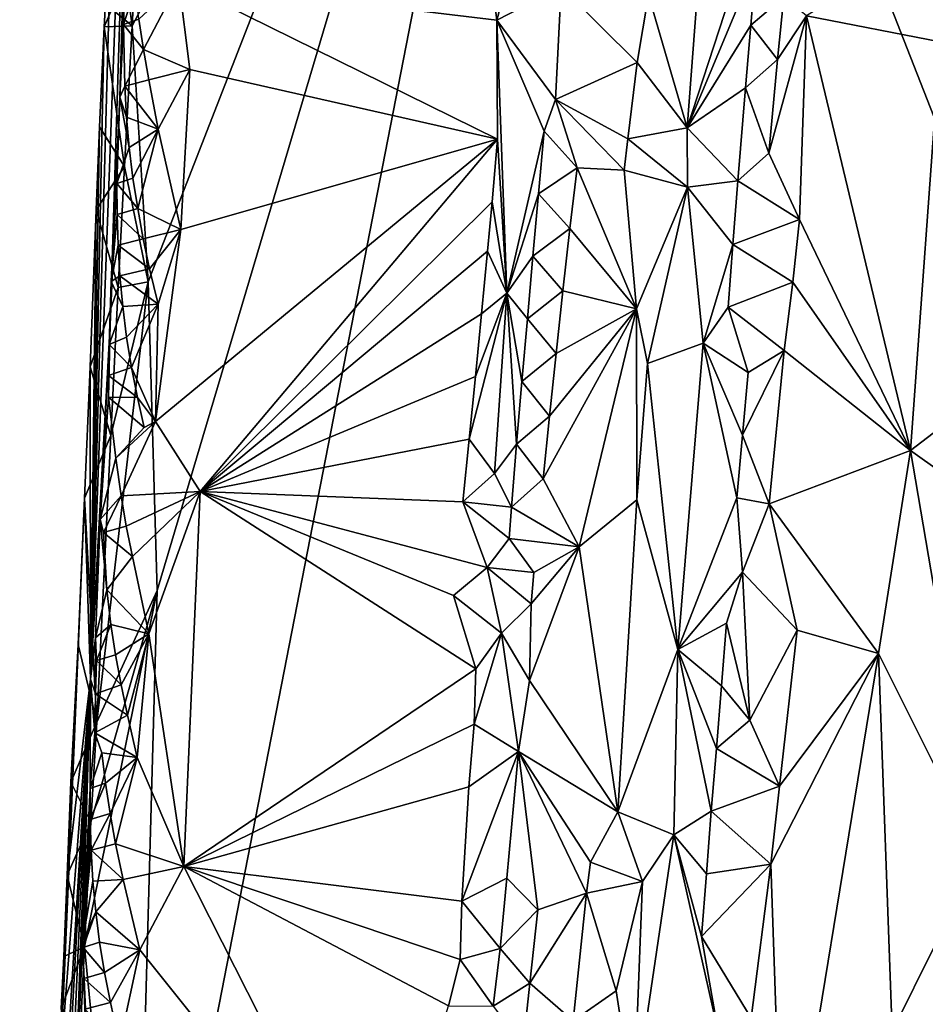
# Model space of a CAD drawing. Units: metres. Extents: x 25.1 to 28.5, y -19.7 to 14.8.
# Drawn here: x 25.7 to 26.6, y -6.4 to -5.4 of the extents above; entities that cross this region are included whole.
import ezdxf

# ---------------------------------------------------------------- set-up
doc = ezdxf.new("R2010")
doc.units = ezdxf.units.M

msp = doc.modelspace()

# ---------------------------------------------------------------- linework, layer by layer
at = {"layer": '1'}
for points in [[(25.8042, -5.6445, -0.1785), (25.7869, -5.3704, -0.1797), (26.2581, -4.4795, -0.1904)], [(25.7869, -5.3704, -0.1797), (25.8062, -5.0003, -0.1821), (26.2581, -4.4795, -0.1904)], [(25.7885, -6.8888, -0.1697), (25.8136, -5.9752, -0.176), (26.2581, -4.4795, -0.1904)], [(25.7885, -6.8888, -0.1697), (26.2581, -4.4795, -0.1904), (27.1888, -6.854, -0.183)], [(25.8136, -5.9752, -0.176), (25.8042, -5.6445, -0.1785), (26.2581, -4.4795, -0.1904)], [(27.1888, -6.854, -0.183), (26.2581, -4.4795, -0.1904), (27.2677, -5.6546, -0.1927)], [(27.2677, -5.6546, -0.1927), (26.2581, -4.4795, -0.1904), (27.3553, -4.8857, -0.1974)], [(25.7424, -6.07, 1.0514), (25.8004, -4.5033, 0.0368), (25.7657, -5.2137, -0.167)], [(25.8004, -4.5033, 0.0368), (25.7424, -6.07, 1.0514), (25.7632, -5.6901, 1.4979)], [(25.8004, -4.5033, 0.0368), (25.7632, -5.6901, 1.4979), (25.7738, -5.4469, 1.5447)], [(25.8004, -4.5033, 0.0368), (25.7738, -5.4469, 1.5447), (25.7804, -5.2949, 1.547)], [(25.7869, -5.3704, -0.1797), (25.7657, -5.2137, -0.167), (25.8062, -5.0003, -0.1821)], [(26.3399, -5.3373, 1.563), (26.381, -5.4795, 1.555), (26.4039, -5.1782, 1.5495)], [(26.4039, -5.1782, 1.5495), (26.381, -5.4795, 1.555), (26.4609, -5.2354, 1.4931)], [(26.5088, -5.3597, 1.4919), (26.6519, -5.3874, 1.518), (26.7765, -5.1922, 1.5146)], [(25.757, -5.3716, -0.152), (25.7424, -6.07, 1.0514), (25.7657, -5.2137, -0.167)], [(25.757, -5.3716, -0.152), (25.7657, -5.2137, -0.167), (25.7653, -5.3526, -0.1711)], [(25.7653, -5.3526, -0.1711), (25.7657, -5.2137, -0.167), (25.7869, -5.3704, -0.1797)], [(26.381, -5.4795, 1.555), (26.455, -5.3025, 1.495), (26.4609, -5.2354, 1.4931)], [(26.1637, -5.2574, 1.5911), (25.837, -5.3233, 1.5974), (26.1772, -5.3644, 1.5891)], [(26.1637, -5.2574, 1.5911), (26.1772, -5.3644, 1.5891), (26.1921, -5.3098, 1.5843)], [(25.7738, -5.4469, 1.5447), (25.7777, -5.3689, 1.5586), (25.7804, -5.2949, 1.547)], [(25.7804, -5.2949, 1.547), (25.7777, -5.3689, 1.5586), (25.7902, -5.3306, 1.5822)], [(26.381, -5.4795, 1.555), (26.4492, -5.3696, 1.497), (26.455, -5.3025, 1.495)], [(26.455, -5.3025, 1.495), (26.4492, -5.3696, 1.497), (26.4846, -5.3393, 1.4857)], [(26.1921, -5.3098, 1.5843), (26.1772, -5.3644, 1.5891), (26.2463, -5.3287, 1.5377)], [(25.7941, -5.3632, 1.587), (25.7989, -5.3957, 1.5916), (25.837, -5.3233, 1.5974)], [(25.837, -5.3233, 1.5974), (25.7989, -5.3957, 1.5916), (25.8488, -5.4172, 1.5987)], [(25.8488, -5.4172, 1.5987), (26.1781, -5.4918, 1.5925), (25.837, -5.3233, 1.5974)], [(25.837, -5.3233, 1.5974), (26.1781, -5.4918, 1.5925), (26.1772, -5.3644, 1.5891)], [(25.7902, -5.3306, 1.5822), (25.7777, -5.3689, 1.5586), (25.7941, -5.3632, 1.587)], [(26.1772, -5.3644, 1.5891), (26.2403, -5.4492, 1.5391), (26.2463, -5.3287, 1.5377)], [(26.2463, -5.3287, 1.5377), (26.2403, -5.4492, 1.5391), (26.3275, -5.4098, 1.5632)], [(26.3399, -5.3373, 1.563), (26.2463, -5.3287, 1.5377), (26.3275, -5.4098, 1.5632)], [(26.3399, -5.3373, 1.563), (26.3275, -5.4098, 1.5632), (26.381, -5.4795, 1.555)], [(26.4492, -5.3696, 1.497), (26.4778, -5.4064, 1.4861), (26.4846, -5.3393, 1.4857)], [(26.4846, -5.3393, 1.4857), (26.4778, -5.4064, 1.4861), (26.5088, -5.3597, 1.4919)], [(25.757, -5.3716, -0.152), (25.7653, -5.3526, -0.1711), (25.7869, -5.3704, -0.1797)], [(25.7941, -5.3632, 1.587), (25.7777, -5.3689, 1.5586), (25.7989, -5.3957, 1.5916)], [(26.1781, -5.4918, 1.5925), (26.188, -5.6565, 1.5763), (26.1772, -5.3644, 1.5891)], [(26.1772, -5.3644, 1.5891), (26.188, -5.6565, 1.5763), (26.2281, -5.4831, 1.5432)], [(26.1772, -5.3644, 1.5891), (26.2281, -5.4831, 1.5432), (26.2403, -5.4492, 1.5391)], [(26.4686, -5.5069, 1.487), (26.5014, -5.5778, 1.4903), (26.5088, -5.3597, 1.4919)], [(26.4778, -5.4064, 1.4861), (26.4686, -5.5069, 1.487), (26.5088, -5.3597, 1.4919)], [(26.5088, -5.3597, 1.4919), (26.5014, -5.5778, 1.4903), (26.6204, -5.825, 1.5195)], [(26.5088, -5.3597, 1.4919), (26.6204, -5.825, 1.5195), (26.6519, -5.3874, 1.518)], [(25.7519, -5.4787, -0.1501), (25.7424, -6.07, 1.0514), (25.757, -5.3716, -0.152)], [(25.7519, -5.4787, -0.1501), (25.757, -5.3716, -0.152), (25.7787, -5.5209, -0.1782)], [(25.7787, -5.5209, -0.1782), (25.757, -5.3716, -0.152), (25.7869, -5.3704, -0.1797)], [(25.7777, -5.3689, 1.5586), (25.7738, -5.4469, 1.5447), (25.779, -5.4351, 1.5731)], [(25.7777, -5.3689, 1.5586), (25.779, -5.4351, 1.5731), (25.7989, -5.3957, 1.5916)], [(25.7787, -5.5209, -0.1782), (25.7869, -5.3704, -0.1797), (25.8042, -5.6445, -0.1785)], [(26.381, -5.4795, 1.555), (26.4436, -5.4367, 1.4995), (26.4492, -5.3696, 1.497)], [(26.4492, -5.3696, 1.497), (26.4436, -5.4367, 1.4995), (26.4778, -5.4064, 1.4861)], [(26.6204, -5.825, 1.5195), (26.9263, -5.5914, 1.494), (26.6519, -5.3874, 1.518)], [(25.7989, -5.3957, 1.5916), (25.779, -5.4351, 1.5731), (25.8047, -5.4281, 1.5944)], [(25.7989, -5.3957, 1.5916), (25.8047, -5.4281, 1.5944), (25.8488, -5.4172, 1.5987)], [(26.4436, -5.4367, 1.4995), (26.4686, -5.5069, 1.487), (26.4778, -5.4064, 1.4861)], [(25.8047, -5.4281, 1.5944), (25.8149, -5.4811, 1.598), (25.8488, -5.4172, 1.5987)], [(25.8149, -5.4811, 1.598), (25.839, -5.5886, 1.6003), (25.8488, -5.4172, 1.5987)], [(25.8488, -5.4172, 1.5987), (25.839, -5.5886, 1.6003), (26.1781, -5.4918, 1.5925)], [(26.2403, -5.4492, 1.5391), (26.3177, -5.4913, 1.5621), (26.3275, -5.4098, 1.5632)], [(26.3275, -5.4098, 1.5632), (26.3177, -5.4913, 1.5621), (26.381, -5.4795, 1.555)], [(25.8047, -5.4281, 1.5944), (25.779, -5.4351, 1.5731), (25.8149, -5.4811, 1.598)], [(25.779, -5.4351, 1.5731), (25.7738, -5.4469, 1.5447), (25.7809, -5.468, 1.5794)], [(25.779, -5.4351, 1.5731), (25.7809, -5.468, 1.5794), (25.8149, -5.4811, 1.598)], [(26.381, -5.4795, 1.555), (26.4354, -5.5364, 1.5031), (26.4436, -5.4367, 1.4995)], [(26.4436, -5.4367, 1.4995), (26.4354, -5.5364, 1.5031), (26.4686, -5.5069, 1.487)], [(25.7632, -5.6901, 1.4979), (25.7645, -5.6442, 1.5522), (25.7738, -5.4469, 1.5447)], [(25.7645, -5.6442, 1.5522), (25.7705, -5.5392, 1.5619), (25.7738, -5.4469, 1.5447)], [(25.7738, -5.4469, 1.5447), (25.7705, -5.5392, 1.5619), (25.7837, -5.5007, 1.5849)], [(25.7809, -5.468, 1.5794), (25.7738, -5.4469, 1.5447), (25.7837, -5.5007, 1.5849)], [(26.2281, -5.4831, 1.5432), (26.2634, -5.5224, 1.543), (26.2403, -5.4492, 1.5391)], [(26.2634, -5.5224, 1.543), (26.3137, -5.5248, 1.5615), (26.2403, -5.4492, 1.5391)], [(26.2403, -5.4492, 1.5391), (26.3137, -5.5248, 1.5615), (26.3177, -5.4913, 1.5621)], [(25.7809, -5.468, 1.5794), (25.7837, -5.5007, 1.5849), (25.8149, -5.4811, 1.598)], [(25.7519, -5.4787, -0.1501), (25.7482, -5.5675, -0.1491), (25.7424, -6.07, 1.0514)], [(25.7787, -5.5209, -0.1782), (25.7482, -5.5675, -0.1491), (25.7519, -5.4787, -0.1501)], [(25.7837, -5.5007, 1.5849), (25.7877, -5.5334, 1.5896), (25.8149, -5.4811, 1.598)], [(25.7877, -5.5334, 1.5896), (25.7928, -5.5659, 1.5934), (25.8149, -5.4811, 1.598)], [(25.8149, -5.4811, 1.598), (25.7928, -5.5659, 1.5934), (25.839, -5.5886, 1.6003)], [(26.3177, -5.4913, 1.5621), (26.3814, -5.5431, 1.5547), (26.381, -5.4795, 1.555)], [(26.3814, -5.5431, 1.5547), (26.4354, -5.5364, 1.5031), (26.381, -5.4795, 1.555)], [(25.8117, -5.794, 1.602), (25.8598, -5.8692, 1.602), (26.1781, -5.4918, 1.5925)], [(25.839, -5.5886, 1.6003), (25.8117, -5.794, 1.602), (26.1781, -5.4918, 1.5925)], [(25.8598, -5.8692, 1.602), (26.1723, -5.559, 1.5949), (26.1781, -5.4918, 1.5925)], [(26.1723, -5.559, 1.5949), (26.188, -5.6565, 1.5763), (26.1781, -5.4918, 1.5925)], [(26.188, -5.6565, 1.5763), (26.222, -5.5502, 1.5448), (26.2281, -5.4831, 1.5432)], [(26.2281, -5.4831, 1.5432), (26.222, -5.5502, 1.5448), (26.2634, -5.5224, 1.543)], [(26.3137, -5.5248, 1.5615), (26.3814, -5.5431, 1.5547), (26.3177, -5.4913, 1.5621)], [(25.7705, -5.5392, 1.5619), (25.7877, -5.5334, 1.5896), (25.7837, -5.5007, 1.5849)], [(26.4686, -5.5069, 1.487), (26.4354, -5.5364, 1.5031), (26.5014, -5.5778, 1.4903)], [(25.7719, -5.6506, -0.1772), (25.7482, -5.5675, -0.1491), (25.7787, -5.5209, -0.1782)], [(25.7719, -5.6506, -0.1772), (25.7787, -5.5209, -0.1782), (25.8042, -5.6445, -0.1785)], [(26.222, -5.5502, 1.5448), (26.2555, -5.5874, 1.5416), (26.2634, -5.5224, 1.543)], [(26.2634, -5.5224, 1.543), (26.2555, -5.5874, 1.5416), (26.327, -5.6733, 1.5661)], [(26.2634, -5.5224, 1.543), (26.327, -5.6733, 1.5661), (26.3137, -5.5248, 1.5615)], [(26.3137, -5.5248, 1.5615), (26.327, -5.6733, 1.5661), (26.3814, -5.5431, 1.5547)], [(25.7877, -5.5334, 1.5896), (25.7705, -5.5392, 1.5619), (25.7928, -5.5659, 1.5934)], [(25.7705, -5.5392, 1.5619), (25.7645, -5.6442, 1.5522), (25.7708, -5.5723, 1.5693)], [(25.7705, -5.5392, 1.5619), (25.7708, -5.5723, 1.5693), (25.7928, -5.5659, 1.5934)], [(26.327, -5.6733, 1.5661), (26.3386, -5.7319, 1.5662), (26.3814, -5.5431, 1.5547)], [(26.3814, -5.5431, 1.5547), (26.3386, -5.7319, 1.5662), (26.3984, -5.7102, 1.5393)], [(26.3814, -5.5431, 1.5547), (26.4302, -5.6045, 1.5065), (26.4354, -5.5364, 1.5031)], [(26.3814, -5.5431, 1.5547), (26.3984, -5.7102, 1.5393), (26.4302, -5.6045, 1.5065)], [(26.4354, -5.5364, 1.5031), (26.4302, -5.6045, 1.5065), (26.5014, -5.5778, 1.4903)], [(26.188, -5.6565, 1.5763), (26.2159, -5.6172, 1.5464), (26.222, -5.5502, 1.5448)], [(26.222, -5.5502, 1.5448), (26.2159, -5.6172, 1.5464), (26.2555, -5.5874, 1.5416)], [(25.7928, -5.5659, 1.5934), (25.7708, -5.5723, 1.5693), (25.7988, -5.5983, 1.5965)], [(25.7928, -5.5659, 1.5934), (25.7988, -5.5983, 1.5965), (25.839, -5.5886, 1.6003)], [(26.1723, -5.559, 1.5949), (25.8598, -5.8692, 1.602), (26.1673, -5.6118, 1.5959)], [(26.1723, -5.559, 1.5949), (26.1673, -5.6118, 1.5959), (26.188, -5.6565, 1.5763)], [(25.7418, -5.7357, -0.1472), (25.7482, -5.5675, -0.1491), (25.7719, -5.6506, -0.1772)], [(25.7482, -5.5675, -0.1491), (25.7418, -5.7357, -0.1472), (25.7424, -6.07, 1.0514)], [(25.7708, -5.5723, 1.5693), (25.7645, -5.6442, 1.5522), (25.7718, -5.6053, 1.5764)], [(25.7708, -5.5723, 1.5693), (25.7718, -5.6053, 1.5764), (25.7988, -5.5983, 1.5965)], [(26.4302, -5.6045, 1.5065), (26.4943, -5.6448, 1.4902), (26.5014, -5.5778, 1.4903)], [(26.5014, -5.5778, 1.4903), (26.4943, -5.6448, 1.4902), (26.6204, -5.825, 1.5195)], [(26.2159, -5.6172, 1.5464), (26.2481, -5.6543, 1.541), (26.2555, -5.5874, 1.5416)], [(26.2555, -5.5874, 1.5416), (26.2481, -5.6543, 1.541), (26.327, -5.6733, 1.5661)], [(25.7988, -5.5983, 1.5965), (25.7718, -5.6053, 1.5764), (25.8056, -5.6305, 1.599)], [(25.7988, -5.5983, 1.5965), (25.8056, -5.6305, 1.599), (25.839, -5.5886, 1.6003)], [(25.8056, -5.6305, 1.599), (25.8149, -5.6686, 1.601), (25.839, -5.5886, 1.6003)], [(25.8149, -5.6686, 1.601), (25.8117, -5.794, 1.602), (25.839, -5.5886, 1.6003)], [(26.6204, -5.825, 1.5195), (26.8214, -5.9686, 1.5115), (26.9263, -5.5914, 1.494)], [(25.7718, -5.6053, 1.5764), (25.7645, -5.6442, 1.5522), (25.7738, -5.6382, 1.5825)], [(25.7718, -5.6053, 1.5764), (25.7738, -5.6382, 1.5825), (25.8056, -5.6305, 1.599)], [(26.3984, -5.7102, 1.5393), (26.425, -5.6717, 1.5098), (26.4302, -5.6045, 1.5065)], [(26.4302, -5.6045, 1.5065), (26.425, -5.6717, 1.5098), (26.4943, -5.6448, 1.4902)], [(25.8598, -5.8692, 1.602), (26.1609, -5.6789, 1.597), (26.1673, -5.6118, 1.5959)], [(26.1673, -5.6118, 1.5959), (26.1609, -5.6789, 1.597), (26.188, -5.6565, 1.5763)], [(26.188, -5.6565, 1.5763), (26.2101, -5.6843, 1.5484), (26.2159, -5.6172, 1.5464)], [(26.2159, -5.6172, 1.5464), (26.2101, -5.6843, 1.5484), (26.2481, -5.6543, 1.541)], [(25.8056, -5.6305, 1.599), (25.7738, -5.6382, 1.5825), (25.8149, -5.6686, 1.601)], [(25.7738, -5.6382, 1.5825), (25.7645, -5.6442, 1.5522), (25.7768, -5.671, 1.5879)], [(25.7738, -5.6382, 1.5825), (25.7768, -5.671, 1.5879), (25.8149, -5.6686, 1.601)], [(25.7639, -5.8089, -0.1758), (25.7418, -5.7357, -0.1472), (25.7719, -5.6506, -0.1772)], [(25.8136, -5.9752, -0.176), (25.7491, -6.1159, -0.1727), (25.8042, -5.6445, -0.1785)], [(25.7491, -6.1159, -0.1727), (25.7639, -5.8089, -0.1758), (25.8042, -5.6445, -0.1785)], [(25.7632, -5.6901, 1.4979), (25.7623, -5.7116, 1.5642), (25.7645, -5.6442, 1.5522)], [(25.7645, -5.6442, 1.5522), (25.7623, -5.7116, 1.5642), (25.7768, -5.671, 1.5879)], [(25.7639, -5.8089, -0.1758), (25.7719, -5.6506, -0.1772), (25.8042, -5.6445, -0.1785)], [(26.425, -5.6717, 1.5098), (26.4851, -5.7179, 1.4894), (26.4943, -5.6448, 1.4902)], [(26.4943, -5.6448, 1.4902), (26.4851, -5.7179, 1.4894), (26.6204, -5.825, 1.5195)], [(26.1545, -5.7459, 1.598), (26.1479, -5.813, 1.5988), (26.188, -5.6565, 1.5763)], [(26.1479, -5.813, 1.5988), (26.1749, -5.8496, 1.5845), (26.188, -5.6565, 1.5763)], [(26.1609, -5.6789, 1.597), (26.1545, -5.7459, 1.598), (26.188, -5.6565, 1.5763)], [(26.188, -5.6565, 1.5763), (26.1749, -5.8496, 1.5845), (26.1984, -5.8185, 1.5525)], [(26.188, -5.6565, 1.5763), (26.1984, -5.8185, 1.5525), (26.2042, -5.7514, 1.5504)], [(26.188, -5.6565, 1.5763), (26.2042, -5.7514, 1.5504), (26.2101, -5.6843, 1.5484)], [(26.2101, -5.6843, 1.5484), (26.2408, -5.7213, 1.5405), (26.2481, -5.6543, 1.541)], [(26.2481, -5.6543, 1.541), (26.2408, -5.7213, 1.5405), (26.327, -5.6733, 1.5661)], [(25.7768, -5.671, 1.5879), (25.7623, -5.7116, 1.5642), (25.781, -5.7036, 1.5924)], [(25.7768, -5.671, 1.5879), (25.781, -5.7036, 1.5924), (25.8149, -5.6686, 1.601)], [(25.7863, -5.7361, 1.5961), (25.8149, -5.6686, 1.601), (25.781, -5.7036, 1.5924)], [(25.8149, -5.6686, 1.601), (25.7863, -5.7361, 1.5961), (25.8117, -5.794, 1.602)], [(26.425, -5.6717, 1.5098), (26.3984, -5.7102, 1.5393), (26.4463, -5.7417, 1.492)], [(26.425, -5.6717, 1.5098), (26.4463, -5.7417, 1.492), (26.4851, -5.7179, 1.4894)], [(25.8598, -5.8692, 1.602), (26.1545, -5.7459, 1.598), (26.1609, -5.6789, 1.597)], [(26.2337, -5.7883, 1.5403), (26.2268, -5.8553, 1.5406), (26.327, -5.6733, 1.5661)], [(26.2268, -5.8553, 1.5406), (26.2655, -5.9282, 1.5528), (26.327, -5.6733, 1.5661)], [(26.2408, -5.7213, 1.5405), (26.2337, -5.7883, 1.5403), (26.327, -5.6733, 1.5661)], [(26.2655, -5.9282, 1.5528), (26.3273, -5.878, 1.5681), (26.327, -5.6733, 1.5661)], [(26.327, -5.6733, 1.5661), (26.3273, -5.878, 1.5681), (26.3386, -5.7319, 1.5662)], [(25.7424, -6.07, 1.0514), (25.7526, -5.899, 1.5434), (25.7632, -5.6901, 1.4979)], [(25.7526, -5.899, 1.5434), (25.7614, -5.7679, 1.5754), (25.7632, -5.6901, 1.4979)], [(25.7614, -5.7679, 1.5754), (25.7616, -5.7449, 1.5702), (25.7632, -5.6901, 1.4979)], [(25.7632, -5.6901, 1.4979), (25.7616, -5.7449, 1.5702), (25.7623, -5.7116, 1.5642)], [(26.2101, -5.6843, 1.5484), (26.2042, -5.7514, 1.5504), (26.2408, -5.7213, 1.5405)], [(25.781, -5.7036, 1.5924), (25.7623, -5.7116, 1.5642), (25.7863, -5.7361, 1.5961)], [(25.7623, -5.7116, 1.5642), (25.7616, -5.7449, 1.5702), (25.7863, -5.7361, 1.5961)], [(26.3386, -5.7319, 1.5662), (26.3711, -6.0382, 1.5499), (26.3984, -5.7102, 1.5393)], [(26.3984, -5.7102, 1.5393), (26.3711, -6.0382, 1.5499), (26.4344, -5.8759, 1.4957)], [(26.3984, -5.7102, 1.5393), (26.4344, -5.8759, 1.4957), (26.4403, -5.8088, 1.4937)], [(26.3984, -5.7102, 1.5393), (26.4403, -5.8088, 1.4937), (26.4463, -5.7417, 1.492)], [(26.2042, -5.7514, 1.5504), (26.2337, -5.7883, 1.5403), (26.2408, -5.7213, 1.5405)], [(26.4463, -5.7417, 1.492), (26.4403, -5.8088, 1.4937), (26.4851, -5.7179, 1.4894)], [(26.4403, -5.8088, 1.4937), (26.4689, -5.8824, 1.4897), (26.4851, -5.7179, 1.4894)], [(26.4851, -5.7179, 1.4894), (26.4689, -5.8824, 1.4897), (26.6204, -5.825, 1.5195)], [(25.736, -5.8762, -0.1444), (25.7418, -5.7357, -0.1472), (25.7639, -5.8089, -0.1758)], [(25.736, -5.8762, -0.1444), (25.7424, -6.07, 1.0514), (25.7418, -5.7357, -0.1472)], [(26.3386, -5.7319, 1.5662), (26.3273, -5.878, 1.5681), (26.3711, -6.0382, 1.5499)], [(25.7616, -5.7449, 1.5702), (25.7614, -5.7679, 1.5754), (25.7927, -5.7684, 1.5989)], [(25.7863, -5.7361, 1.5961), (25.7616, -5.7449, 1.5702), (25.7927, -5.7684, 1.5989)], [(25.7863, -5.7361, 1.5961), (25.7927, -5.7684, 1.5989), (25.8117, -5.794, 1.602)], [(25.8598, -5.8692, 1.602), (26.1479, -5.813, 1.5988), (26.1545, -5.7459, 1.598)], [(26.2042, -5.7514, 1.5504), (26.1984, -5.8185, 1.5525), (26.2337, -5.7883, 1.5403)], [(25.7614, -5.7679, 1.5754), (25.7526, -5.899, 1.5434), (25.7694, -5.8334, 1.5897)], [(25.7614, -5.7679, 1.5754), (25.7694, -5.8334, 1.5897), (25.7999, -5.8006, 1.6011)], [(25.7927, -5.7684, 1.5989), (25.7614, -5.7679, 1.5754), (25.7999, -5.8006, 1.6011)], [(25.7927, -5.7684, 1.5989), (25.7999, -5.8006, 1.6011), (25.8117, -5.794, 1.602)], [(26.1984, -5.8185, 1.5525), (26.2268, -5.8553, 1.5406), (26.2337, -5.7883, 1.5403)], [(25.8117, -5.794, 1.602), (25.7999, -5.8006, 1.6011), (25.7694, -5.8334, 1.5897)], [(25.7694, -5.8334, 1.5897), (25.775, -5.8737, 1.5947), (25.8117, -5.794, 1.602)], [(25.8117, -5.794, 1.602), (25.775, -5.8737, 1.5947), (25.8598, -5.8692, 1.602)], [(25.7491, -6.1159, -0.1727), (25.736, -5.8762, -0.1444), (25.7639, -5.8089, -0.1758)], [(26.4403, -5.8088, 1.4937), (26.4344, -5.8759, 1.4957), (26.4689, -5.8824, 1.4897)], [(25.8598, -5.8692, 1.602), (26.1411, -5.88, 1.5993), (26.1479, -5.813, 1.5988)], [(26.1479, -5.813, 1.5988), (26.1411, -5.88, 1.5993), (26.1749, -5.8496, 1.5845)], [(26.1749, -5.8496, 1.5845), (26.193, -5.8857, 1.5552), (26.1984, -5.8185, 1.5525)], [(26.1984, -5.8185, 1.5525), (26.193, -5.8857, 1.5552), (26.2268, -5.8553, 1.5406)], [(26.4689, -5.8824, 1.4897), (26.5861, -6.0424, 1.5167), (26.6204, -5.825, 1.5195)], [(26.6204, -5.825, 1.5195), (26.5861, -6.0424, 1.5167), (26.694, -6.259, 1.5229)], [(26.6204, -5.825, 1.5195), (26.694, -6.259, 1.5229), (26.8214, -5.9686, 1.5115)], [(25.7694, -5.8334, 1.5897), (25.7526, -5.899, 1.5434), (25.775, -5.8737, 1.5947)], [(26.1749, -5.8496, 1.5845), (26.1411, -5.88, 1.5993), (26.193, -5.8857, 1.5552)], [(26.2268, -5.8553, 1.5406), (26.193, -5.8857, 1.5552), (26.2655, -5.9282, 1.5528)], [(25.775, -5.8737, 1.5947), (25.7806, -5.9062, 1.5982), (25.8598, -5.8692, 1.602)], [(25.7806, -5.9062, 1.5982), (25.7871, -5.9385, 1.6012), (25.8598, -5.8692, 1.602)], [(25.7871, -5.9385, 1.6012), (25.8048, -6.0216, 1.604), (25.8598, -5.8692, 1.602)], [(25.8598, -5.8692, 1.602), (25.8048, -6.0216, 1.604), (25.8421, -6.2707, 1.6047)], [(25.8598, -5.8692, 1.602), (25.8421, -6.2707, 1.6047), (26.1548, -6.0588, 1.5965)], [(25.8598, -5.8692, 1.602), (26.1548, -6.0588, 1.5965), (26.1308, -5.9805, 1.5997)], [(25.8598, -5.8692, 1.602), (26.1308, -5.9805, 1.5997), (26.167, -5.9503, 1.589)], [(25.8598, -5.8692, 1.602), (26.167, -5.9503, 1.589), (26.1411, -5.88, 1.5993)], [(25.7199, -6.2592, -0.0877), (25.7424, -6.07, 1.0514), (25.736, -5.8762, -0.1444)], [(25.729, -6.0329, -0.1421), (25.7199, -6.2592, -0.0877), (25.736, -5.8762, -0.1444)], [(25.729, -6.0329, -0.1421), (25.736, -5.8762, -0.1444), (25.7491, -6.1159, -0.1727)], [(25.7526, -5.899, 1.5434), (25.7563, -5.9129, 1.5758), (25.775, -5.8737, 1.5947)], [(25.7563, -5.9129, 1.5758), (25.7806, -5.9062, 1.5982), (25.775, -5.8737, 1.5947)], [(26.167, -5.9503, 1.589), (26.1904, -5.9192, 1.5568), (26.1411, -5.88, 1.5993)], [(26.1411, -5.88, 1.5993), (26.1904, -5.9192, 1.5568), (26.193, -5.8857, 1.5552)], [(26.2655, -5.9282, 1.5528), (26.3068, -6.2122, 1.569), (26.3273, -5.878, 1.5681)], [(26.3273, -5.878, 1.5681), (26.3068, -6.2122, 1.569), (26.3711, -6.0382, 1.5499)], [(26.3711, -6.0382, 1.5499), (26.4405, -5.9554, 1.4915), (26.4344, -5.8759, 1.4957)], [(26.4405, -5.9554, 1.4915), (26.4689, -5.8824, 1.4897), (26.4344, -5.8759, 1.4957)], [(26.4689, -5.8824, 1.4897), (26.4405, -5.9554, 1.4915), (26.4989, -6.0174, 1.4974)], [(26.4689, -5.8824, 1.4897), (26.4989, -6.0174, 1.4974), (26.5861, -6.0424, 1.5167)], [(26.193, -5.8857, 1.5552), (26.1904, -5.9192, 1.5568), (26.2655, -5.9282, 1.5528)], [(25.7478, -6.0259, 1.5276), (25.7526, -5.899, 1.5434), (25.7424, -6.07, 1.0514)], [(25.7526, -5.899, 1.5434), (25.7478, -6.0259, 1.5276), (25.7599, -5.9745, 1.5878)], [(25.7563, -5.9129, 1.5758), (25.7526, -5.899, 1.5434), (25.7599, -5.9745, 1.5878)], [(25.7806, -5.9062, 1.5982), (25.7563, -5.9129, 1.5758), (25.7871, -5.9385, 1.6012)], [(25.7563, -5.9129, 1.5758), (25.7599, -5.9745, 1.5878), (25.7871, -5.9385, 1.6012)], [(26.1904, -5.9192, 1.5568), (26.167, -5.9503, 1.589), (26.2171, -5.9559, 1.5419)], [(26.1904, -5.9192, 1.5568), (26.2171, -5.9559, 1.5419), (26.2655, -5.9282, 1.5528)], [(26.214, -5.9894, 1.5426), (26.2124, -6.0716, 1.5428), (26.2655, -5.9282, 1.5528)], [(26.2655, -5.9282, 1.5528), (26.2124, -6.0716, 1.5428), (26.3068, -6.2122, 1.569)], [(26.2171, -5.9559, 1.5419), (26.214, -5.9894, 1.5426), (26.2655, -5.9282, 1.5528)], [(25.8048, -6.0216, 1.604), (25.7871, -5.9385, 1.6012), (25.7599, -5.9745, 1.5878)], [(26.167, -5.9503, 1.589), (26.1308, -5.9805, 1.5997), (26.1825, -6.0208, 1.5622)], [(26.167, -5.9503, 1.589), (26.1825, -6.0208, 1.5622), (26.214, -5.9894, 1.5426)], [(26.167, -5.9503, 1.589), (26.214, -5.9894, 1.5426), (26.2171, -5.9559, 1.5419)], [(26.3711, -6.0382, 1.5499), (26.4234, -6.0101, 1.5008), (26.4405, -5.9554, 1.4915)], [(26.4234, -6.0101, 1.5008), (26.4484, -6.1138, 1.4915), (26.4405, -5.9554, 1.4915)], [(26.4405, -5.9554, 1.4915), (26.4484, -6.1138, 1.4915), (26.4989, -6.0174, 1.4974)], [(25.7885, -6.8888, -0.1697), (25.736, -6.3566, -0.1711), (25.8136, -5.9752, -0.176)], [(25.736, -6.3566, -0.1711), (25.7427, -6.2233, -0.1723), (25.8136, -5.9752, -0.176)], [(25.7427, -6.2233, -0.1723), (25.7491, -6.1159, -0.1727), (25.8136, -5.9752, -0.176)], [(25.7599, -5.9745, 1.5878), (25.7478, -6.0259, 1.5276), (25.7641, -6.0113, 1.593)], [(25.7599, -5.9745, 1.5878), (25.7641, -6.0113, 1.593), (25.8048, -6.0216, 1.604)], [(26.1308, -5.9805, 1.5997), (26.1548, -6.0588, 1.5965), (26.1825, -6.0208, 1.5622)], [(26.1825, -6.0208, 1.5622), (26.2124, -6.0716, 1.5428), (26.214, -5.9894, 1.5426)], [(26.3711, -6.0382, 1.5499), (26.418, -6.0772, 1.5035), (26.4234, -6.0101, 1.5008)], [(26.4234, -6.0101, 1.5008), (26.418, -6.0772, 1.5035), (26.4484, -6.1138, 1.4915)], [(25.7478, -6.0259, 1.5276), (25.7487, -6.0501, 1.5716), (25.7641, -6.0113, 1.593)], [(25.7641, -6.0113, 1.593), (25.7487, -6.0501, 1.5716), (25.7691, -6.0438, 1.5969)], [(25.7641, -6.0113, 1.593), (25.7691, -6.0438, 1.5969), (25.8048, -6.0216, 1.604)], [(26.4484, -6.1138, 1.4915), (26.48, -6.1847, 1.4956), (26.4989, -6.0174, 1.4974)], [(26.4989, -6.0174, 1.4974), (26.48, -6.1847, 1.4956), (26.5861, -6.0424, 1.5167)], [(25.7424, -6.07, 1.0514), (25.7477, -6.0857, 1.5756), (25.7478, -6.0259, 1.5276)], [(25.7487, -6.0501, 1.5716), (25.7478, -6.0259, 1.5276), (25.7477, -6.0857, 1.5756)], [(25.7691, -6.0438, 1.5969), (25.7751, -6.0762, 1.6001), (25.8048, -6.0216, 1.604)], [(25.7751, -6.0762, 1.6001), (25.782, -6.1085, 1.6025), (25.8048, -6.0216, 1.604)], [(25.782, -6.1085, 1.6025), (25.7923, -6.154, 1.605), (25.8048, -6.0216, 1.604)], [(25.7923, -6.154, 1.605), (25.8421, -6.2707, 1.6047), (25.8048, -6.0216, 1.604)], [(26.1548, -6.0588, 1.5965), (26.1531, -6.1181, 1.5952), (26.1825, -6.0208, 1.5622)], [(26.1531, -6.1181, 1.5952), (26.2007, -6.1476, 1.544), (26.1825, -6.0208, 1.5622)], [(26.1825, -6.0208, 1.5622), (26.2007, -6.1476, 1.544), (26.2124, -6.0716, 1.5428)], [(25.729, -6.0329, -0.1421), (25.7214, -6.1804, -0.1402), (25.7199, -6.2592, -0.0877)], [(25.7214, -6.1804, -0.1402), (25.729, -6.0329, -0.1421), (25.7491, -6.1159, -0.1727)], [(26.3068, -6.2122, 1.569), (26.3667, -6.2367, 1.5485), (26.3711, -6.0382, 1.5499)], [(26.3711, -6.0382, 1.5499), (26.3667, -6.2367, 1.5485), (26.407, -6.2115, 1.5084)], [(26.3711, -6.0382, 1.5499), (26.407, -6.2115, 1.5084), (26.4125, -6.1444, 1.506)], [(26.3711, -6.0382, 1.5499), (26.4125, -6.1444, 1.506), (26.418, -6.0772, 1.5035)], [(25.7487, -6.0501, 1.5716), (25.7477, -6.0857, 1.5756), (25.7751, -6.0762, 1.6001)], [(25.7691, -6.0438, 1.5969), (25.7487, -6.0501, 1.5716), (25.7751, -6.0762, 1.6001)], [(26.4707, -6.2683, 1.4951), (26.4844, -6.6642, 1.5063), (26.5861, -6.0424, 1.5167)], [(26.48, -6.1847, 1.4956), (26.4707, -6.2683, 1.4951), (26.5861, -6.0424, 1.5167)], [(26.4844, -6.6642, 1.5063), (26.6006, -6.4473, 1.5228), (26.5861, -6.0424, 1.5167)], [(26.5861, -6.0424, 1.5167), (26.6006, -6.4473, 1.5228), (26.694, -6.259, 1.5229)], [(26.1548, -6.0588, 1.5965), (25.8421, -6.2707, 1.6047), (26.1531, -6.1181, 1.5952)], [(25.7003, -6.7599, 0.1265), (25.6665, -7.4569, -0.0969), (25.7424, -6.07, 1.0514)], [(25.6703, -7.6555, 0.9279), (25.7424, -6.07, 1.0514), (25.6665, -7.4569, -0.0969)], [(25.7424, -6.07, 1.0514), (25.6703, -7.6555, 0.9279), (25.719, -6.699, 1.4731)], [(25.7101, -6.4801, -0.1098), (25.7003, -6.7599, 0.1265), (25.7424, -6.07, 1.0514)], [(25.7101, -6.4801, -0.1098), (25.7424, -6.07, 1.0514), (25.7199, -6.2592, -0.0877)], [(25.719, -6.699, 1.4731), (25.7338, -6.3511, 1.5546), (25.7424, -6.07, 1.0514)], [(25.7424, -6.07, 1.0514), (25.7338, -6.3511, 1.5546), (25.7419, -6.1872, 1.5674)], [(25.7471, -6.1275, 1.5803), (25.7424, -6.07, 1.0514), (25.7419, -6.1872, 1.5674)], [(25.7471, -6.1275, 1.5803), (25.7477, -6.0857, 1.5756), (25.7424, -6.07, 1.0514)], [(26.2124, -6.0716, 1.5428), (26.2007, -6.1476, 1.544), (26.3068, -6.2122, 1.569)], [(25.7751, -6.0762, 1.6001), (25.7477, -6.0857, 1.5756), (25.782, -6.1085, 1.6025)], [(26.418, -6.0772, 1.5035), (26.4125, -6.1444, 1.506), (26.4484, -6.1138, 1.4915)], [(25.7477, -6.0857, 1.5756), (25.7471, -6.1275, 1.5803), (25.782, -6.1085, 1.6025)], [(25.782, -6.1085, 1.6025), (25.7471, -6.1275, 1.5803), (25.7923, -6.154, 1.605)], [(26.4484, -6.1138, 1.4915), (26.4125, -6.1444, 1.506), (26.48, -6.1847, 1.4956)], [(25.7427, -6.2233, -0.1723), (25.7214, -6.1804, -0.1402), (25.7491, -6.1159, -0.1727)], [(25.8421, -6.2707, 1.6047), (26.1475, -6.1852, 1.5975), (26.1531, -6.1181, 1.5952)], [(26.1531, -6.1181, 1.5952), (26.1475, -6.1852, 1.5975), (26.2007, -6.1476, 1.544)], [(25.7471, -6.1275, 1.5803), (25.7419, -6.1872, 1.5674), (25.7545, -6.1488, 1.5903)], [(25.7471, -6.1275, 1.5803), (25.7545, -6.1488, 1.5903), (25.7923, -6.154, 1.605)], [(26.4125, -6.1444, 1.506), (26.407, -6.2115, 1.5084), (26.48, -6.1847, 1.4956)], [(25.7545, -6.1488, 1.5903), (25.7419, -6.1872, 1.5674), (25.7584, -6.1814, 1.5951)], [(25.7545, -6.1488, 1.5903), (25.7584, -6.1814, 1.5951), (25.7923, -6.154, 1.605)], [(25.7584, -6.1814, 1.5951), (25.7634, -6.2139, 1.599), (25.7923, -6.154, 1.605)], [(25.7634, -6.2139, 1.599), (25.7692, -6.2463, 1.6022), (25.7923, -6.154, 1.605)], [(25.7923, -6.154, 1.605), (25.7692, -6.2463, 1.6022), (25.8421, -6.2707, 1.6047)], [(26.1475, -6.1852, 1.5975), (26.1397, -6.3078, 1.5996), (26.2007, -6.1476, 1.544)], [(26.2007, -6.1476, 1.544), (26.1397, -6.3078, 1.5996), (26.188, -6.2832, 1.5505)], [(26.188, -6.2832, 1.5505), (26.2211, -6.3171, 1.5474), (26.2007, -6.1476, 1.544)], [(26.2007, -6.1476, 1.544), (26.2211, -6.3171, 1.5474), (26.2735, -6.2993, 1.5633)], [(26.2007, -6.1476, 1.544), (26.2735, -6.2993, 1.5633), (26.2777, -6.2659, 1.5641)], [(26.2007, -6.1476, 1.544), (26.2777, -6.2659, 1.5641), (26.3068, -6.2122, 1.569)], [(25.7214, -6.1804, -0.1402), (25.7173, -6.2799, -0.1394), (25.7199, -6.2592, -0.0877)], [(25.7173, -6.2799, -0.1394), (25.7214, -6.1804, -0.1402), (25.7427, -6.2233, -0.1723)], [(25.7419, -6.1872, 1.5674), (25.7338, -6.3511, 1.5546), (25.742, -6.2203, 1.5744)], [(25.7419, -6.1872, 1.5674), (25.742, -6.2203, 1.5744), (25.7584, -6.1814, 1.5951)], [(25.7584, -6.1814, 1.5951), (25.742, -6.2203, 1.5744), (25.7634, -6.2139, 1.599)], [(25.8421, -6.2707, 1.6047), (26.1397, -6.3078, 1.5996), (26.1475, -6.1852, 1.5975)], [(26.407, -6.2115, 1.5084), (26.4707, -6.2683, 1.4951), (26.48, -6.1847, 1.4956)], [(25.742, -6.2203, 1.5744), (25.7338, -6.3511, 1.5546), (25.743, -6.2533, 1.5814)], [(25.7634, -6.2139, 1.599), (25.742, -6.2203, 1.5744), (25.743, -6.2533, 1.5814)], [(25.7634, -6.2139, 1.599), (25.743, -6.2533, 1.5814), (25.7692, -6.2463, 1.6022)], [(26.3068, -6.2122, 1.569), (26.2777, -6.2659, 1.5641), (26.3333, -6.2866, 1.5632)], [(26.3068, -6.2122, 1.569), (26.3333, -6.2866, 1.5632), (26.3667, -6.2367, 1.5485)], [(26.3667, -6.2367, 1.5485), (26.4017, -6.2786, 1.5112), (26.407, -6.2115, 1.5084)], [(26.407, -6.2115, 1.5084), (26.4017, -6.2786, 1.5112), (26.4707, -6.2683, 1.4951)], [(25.736, -6.3566, -0.1711), (25.7173, -6.2799, -0.1394), (25.7427, -6.2233, -0.1723)], [(26.3333, -6.2866, 1.5632), (26.324, -6.5266, 1.5679), (26.3667, -6.2367, 1.5485)], [(26.3667, -6.2367, 1.5485), (26.324, -6.5266, 1.5679), (26.4147, -6.4493, 1.4973)], [(26.3964, -6.3457, 1.514), (26.3667, -6.2367, 1.5485), (26.4147, -6.4493, 1.4973)], [(26.3667, -6.2367, 1.5485), (26.3964, -6.3457, 1.514), (26.4017, -6.2786, 1.5112)], [(25.743, -6.2533, 1.5814), (25.7773, -6.2844, 1.6056), (25.7692, -6.2463, 1.6022)], [(25.7692, -6.2463, 1.6022), (25.7773, -6.2844, 1.6056), (25.8421, -6.2707, 1.6047)], [(25.7137, -6.3669, -0.1381), (25.7101, -6.4801, -0.1098), (25.7199, -6.2592, -0.0877)], [(25.7173, -6.2799, -0.1394), (25.7137, -6.3669, -0.1381), (25.7199, -6.2592, -0.0877)], [(25.7338, -6.3511, 1.5546), (25.7449, -6.2862, 1.5877), (25.743, -6.2533, 1.5814)], [(25.7449, -6.2862, 1.5877), (25.7773, -6.2844, 1.6056), (25.743, -6.2533, 1.5814)], [(26.694, -6.259, 1.5229), (26.6006, -6.4473, 1.5228), (26.6596, -6.6328, 1.5265)], [(25.7773, -6.2844, 1.6056), (25.795, -6.3598, 1.6073), (25.8421, -6.2707, 1.6047)], [(25.8421, -6.2707, 1.6047), (25.795, -6.3598, 1.6073), (26.047, -6.6749, 1.6075)], [(25.8421, -6.2707, 1.6047), (26.047, -6.6749, 1.6075), (26.1256, -6.42, 1.6019)], [(25.8421, -6.2707, 1.6047), (26.1256, -6.42, 1.6019), (26.138, -6.3701, 1.5993)], [(25.8421, -6.2707, 1.6047), (26.138, -6.3701, 1.5993), (26.1397, -6.3078, 1.5996)], [(26.2777, -6.2659, 1.5641), (26.2735, -6.2993, 1.5633), (26.3333, -6.2866, 1.5632)], [(26.4017, -6.2786, 1.5112), (26.3964, -6.3457, 1.514), (26.4707, -6.2683, 1.4951)], [(26.3964, -6.3457, 1.514), (26.4498, -6.4329, 1.4939), (26.4707, -6.2683, 1.4951)], [(26.4707, -6.2683, 1.4951), (26.4498, -6.4329, 1.4939), (26.4844, -6.6642, 1.5063)], [(25.7137, -6.3669, -0.1381), (25.7173, -6.2799, -0.1394), (25.736, -6.3566, -0.1711)], [(26.1397, -6.3078, 1.5996), (26.181, -6.3584, 1.5524), (26.188, -6.2832, 1.5505)], [(26.188, -6.2832, 1.5505), (26.181, -6.3584, 1.5524), (26.2211, -6.3171, 1.5474)], [(25.7449, -6.2862, 1.5877), (25.7338, -6.3511, 1.5546), (25.7479, -6.319, 1.5931)], [(25.7449, -6.2862, 1.5877), (25.7479, -6.319, 1.5931), (25.7773, -6.2844, 1.6056)], [(25.795, -6.3598, 1.6073), (25.7773, -6.2844, 1.6056), (25.7479, -6.319, 1.5931)], [(26.2735, -6.2993, 1.5633), (26.305, -6.4038, 1.568), (26.3333, -6.2866, 1.5632)], [(26.305, -6.4038, 1.568), (26.324, -6.5266, 1.5679), (26.3333, -6.2866, 1.5632)], [(26.2211, -6.3171, 1.5474), (26.2126, -6.3954, 1.5465), (26.2735, -6.2993, 1.5633)], [(26.2126, -6.3954, 1.5465), (26.259, -6.4358, 1.5607), (26.2735, -6.2993, 1.5633)], [(26.2735, -6.2993, 1.5633), (26.259, -6.4358, 1.5607), (26.305, -6.4038, 1.568)], [(26.1397, -6.3078, 1.5996), (26.138, -6.3701, 1.5993), (26.181, -6.3584, 1.5524)], [(25.7338, -6.3511, 1.5546), (25.7345, -6.3575, 1.5702), (25.7479, -6.319, 1.5931)], [(25.7479, -6.319, 1.5931), (25.7345, -6.3575, 1.5702), (25.752, -6.3516, 1.5977)], [(25.7479, -6.319, 1.5931), (25.752, -6.3516, 1.5977), (25.795, -6.3598, 1.6073)], [(26.181, -6.3584, 1.5524), (26.2126, -6.3954, 1.5465), (26.2211, -6.3171, 1.5474)], [(26.3964, -6.3457, 1.514), (26.4147, -6.4493, 1.4973), (26.4498, -6.4329, 1.4939)], [(25.7273, -6.5327, -0.1693), (25.711, -6.4226, -0.1367), (25.736, -6.3566, -0.1711)], [(25.711, -6.4226, -0.1367), (25.7137, -6.3669, -0.1381), (25.736, -6.3566, -0.1711)], [(25.7338, -6.3511, 1.5546), (25.719, -6.699, 1.4731), (25.7276, -6.4946, 1.5654)], [(25.7273, -6.5327, -0.1693), (25.736, -6.3566, -0.1711), (25.7885, -6.8888, -0.1697)], [(25.7338, -6.3511, 1.5546), (25.7276, -6.4946, 1.5654), (25.7385, -6.4564, 1.5903)], [(25.7363, -6.4235, 1.5842), (25.7338, -6.3511, 1.5546), (25.7385, -6.4564, 1.5903)], [(25.735, -6.3906, 1.5775), (25.7338, -6.3511, 1.5546), (25.7363, -6.4235, 1.5842)], [(25.7345, -6.3575, 1.5702), (25.7338, -6.3511, 1.5546), (25.735, -6.3906, 1.5775)], [(25.752, -6.3516, 1.5977), (25.7345, -6.3575, 1.5702), (25.7573, -6.3841, 1.6013)], [(25.7345, -6.3575, 1.5702), (25.735, -6.3906, 1.5775), (25.7573, -6.3841, 1.6013)], [(25.752, -6.3516, 1.5977), (25.7573, -6.3841, 1.6013), (25.795, -6.3598, 1.6073)], [(25.711, -6.4226, -0.1367), (25.7101, -6.4801, -0.1098), (25.7137, -6.3669, -0.1381)], [(25.7573, -6.3841, 1.6013), (25.7636, -6.4164, 1.6042), (25.795, -6.3598, 1.6073)], [(25.7636, -6.4164, 1.6042), (25.7735, -6.4613, 1.6072), (25.795, -6.3598, 1.6073)], [(25.7735, -6.4613, 1.6072), (26.047, -6.6749, 1.6075), (25.795, -6.3598, 1.6073)], [(26.138, -6.3701, 1.5993), (26.1733, -6.4201, 1.5611), (26.181, -6.3584, 1.5524)], [(26.181, -6.3584, 1.5524), (26.1733, -6.4201, 1.5611), (26.2126, -6.3954, 1.5465)], [(26.1256, -6.42, 1.6019), (26.1733, -6.4201, 1.5611), (26.138, -6.3701, 1.5993)], [(25.7573, -6.3841, 1.6013), (25.735, -6.3906, 1.5775), (25.7636, -6.4164, 1.6042)], [(25.735, -6.3906, 1.5775), (25.7363, -6.4235, 1.5842), (25.7636, -6.4164, 1.6042)], [(26.1733, -6.4201, 1.5611), (26.2056, -6.4624, 1.5468), (26.2126, -6.3954, 1.5465)], [(26.2126, -6.3954, 1.5465), (26.2056, -6.4624, 1.5468), (26.259, -6.4358, 1.5607)], [(26.305, -6.4038, 1.568), (26.259, -6.4358, 1.5607), (26.324, -6.5266, 1.5679)], [(25.7636, -6.4164, 1.6042), (25.7363, -6.4235, 1.5842), (25.7735, -6.4613, 1.6072)]]:
    msp.add_3dface(points, dxfattribs=at)

doc.saveas('drawing.dxf')
